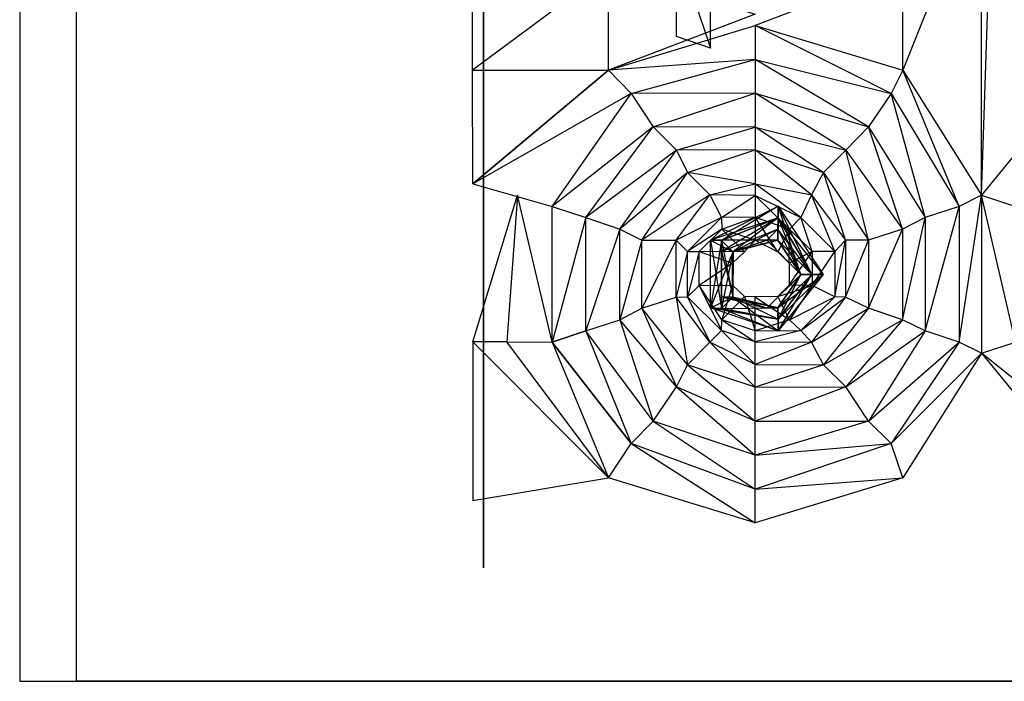
# Model space of a CAD drawing. Units: metres. Extents: x -0.78 to 0.78, y -1 to 1.
# Drawn here: x -0.78 to 0.09, y -1 to -0.41 of the extents above; entities that cross this region are included whole.
import ezdxf

# ---------------------------------------------------------------- set-up
doc = ezdxf.new("R2010")
doc.units = ezdxf.units.M

msp = doc.modelspace()

# ---------------------------------------------------------------- linework, layer by layer
for points in [[(0.729972, -1, -0.240063), (-0.780299, 1, -0.240063), (-0.780299, -1, -0.240063)], [(0.729972, -1, -0.240063), (-0.780299, 1, -0.240063), (-0.780299, 1, -0.240063)], [(-0.729972, 1, 0.190252), (0.780299, 1, 0.190252), (0.780299, -1, 0.190252)], [(0.780299, -1, 0.190252), (-0.729972, -1, 0.190252), (-0.729972, 1, 0.190252)], [(-0.37024, 0.929881, 0.239765), (-0.37024, -0.889846, -0.260215), (-0.37024, -0.899674, 0.239765)], [(-0.37024, -0.889846, -0.260215), (-0.37024, 0.92988, -0.260215), (-0.37024, 0.929881, 0.239765)], [(0.080249, -0.259859, 0.190278), (0.000303, -0.459724, 0.18981), (0.000292, -0.370157, 0.190278)], [(0.080249, -0.259859, 0.190278), (0.000303, -0.459724, 0.18981), (0.069774, -0.570022, 0.18981)], [(0.069781, -0.259859, 0.190278), (0.160213, -0.459724, 0.18981), (0.06977, -0.570022, 0.18981)], [(0.069781, -0.259859, 0.190278), (0.160213, -0.459724, 0.18981), (0.149738, -0.370157, 0.190278)], [(-0.169762, -0.440112, 0.17988), (-0.169762, -0.339866, 0.17988), (-0.199733, -0.350277, 0.170005)], [(-0.199735, -0.429703, 0.170005), (-0.199733, -0.350277, 0.170005), (-0.169762, -0.440112, 0.17988)], [(-0.259905, -0.370155, 0.190276), (-0.379944, -0.459726, 0.189809), (-0.259895, -0.459726, 0.189809)], [(-0.259905, -0.370155, 0.190276), (-0.379944, -0.459726, 0.189809), (-0.379939, -0.370155, 0.190276)], [(-0.130131, -0.409914, 0.190275), (-0.259895, -0.459726, 0.189809), (-0.259905, -0.370155, 0.190276)], [(0.000292, -0.370157, 0.190278), (-0.13012, -0.419967, 0.189807), (0.000303, -0.459724, 0.18981)], [(-0.259895, -0.459726, 0.189809), (-0.13012, -0.419967, 0.189807), (-0.13012, -0.450263, 0.190097)], [(-0.13012, -0.450263, 0.190097), (-0.010028, -0.480181, 0.190102), (-0.13012, -0.419967, 0.189807)], [(-0.13012, -0.419967, 0.189807), (0.000303, -0.459724, 0.18981), (-0.010028, -0.480181, 0.190102)], [(-0.239733, -0.480181, 0.190101), (-0.13012, -0.450263, 0.190097), (-0.259895, -0.459726, 0.189809)], [(-0.239733, -0.480181, 0.190101), (-0.13012, -0.450263, 0.190097), (-0.13012, -0.479816, 0.180064)], [(-0.13012, -0.450263, 0.190097), (-0.010028, -0.480181, 0.190102), (-0.030135, -0.509734, 0.180067)], [(-0.13012, -0.479816, 0.180064), (-0.030135, -0.509734, 0.180067), (-0.13012, -0.450263, 0.190097)], [(-0.37978, -0.560047, 0.18981), (-0.379944, -0.459726, 0.189809), (-0.259895, -0.459726, 0.189809)], [(-0.37978, -0.560047, 0.18981), (-0.259895, -0.459726, 0.189809), (-0.239733, -0.480181, 0.190101)], [(-0.010028, -0.480181, 0.190102), (0.050166, -0.580245, 0.190102), (0.000303, -0.459724, 0.18981)], [(0.000303, -0.459724, 0.18981), (0.069774, -0.570022, 0.18981), (0.050166, -0.580245, 0.190102)], [(0.160213, -0.459724, 0.18981), (0.06977, -0.570022, 0.18981), (0.099863, -0.580245, 0.190102)], [(-0.309756, -0.580245, 0.190106), (-0.239733, -0.480181, 0.190101), (-0.37978, -0.560047, 0.18981)], [(-0.309756, -0.580245, 0.190106), (-0.239733, -0.480181, 0.190101), (-0.220282, -0.509736, 0.180067)], [(-0.220282, -0.509736, 0.180067), (-0.13012, -0.479816, 0.180064), (-0.239733, -0.480181, 0.190101)], [(-0.220282, -0.509736, 0.180067), (-0.13012, -0.479816, 0.180064), (-0.13012, -0.50992, 0.170188)], [(-0.13012, -0.50992, 0.170188), (-0.050066, -0.530282, 0.170198), (-0.13012, -0.479816, 0.180064)], [(-0.13012, -0.479816, 0.180064), (-0.030135, -0.509734, 0.180067), (-0.050066, -0.530282, 0.170198)], [(-0.030135, -0.509734, 0.180067), (0.020157, -0.589781, 0.180067), (-0.010028, -0.480181, 0.190102)], [(-0.010028, -0.480181, 0.190102), (0.050166, -0.580245, 0.190102), (0.020157, -0.589781, 0.180067)], [(-0.279751, -0.589779, 0.180069), (-0.220282, -0.509736, 0.180067), (-0.309756, -0.580245, 0.190106)], [(-0.279751, -0.589779, 0.180069), (-0.220282, -0.509736, 0.180067), (-0.199695, -0.530282, 0.170194)], [(-0.199695, -0.530282, 0.170194), (-0.13012, -0.50992, 0.170188), (-0.220282, -0.509736, 0.180067)], [(-0.199695, -0.530282, 0.170194), (-0.13012, -0.50992, 0.170188), (-0.13012, -0.530083, 0.159832)], [(-0.13012, -0.50992, 0.170188), (-0.050066, -0.530282, 0.170198), (-0.069705, -0.549932, 0.159836)], [(-0.13012, -0.530083, 0.159832), (-0.069705, -0.549932, 0.159836), (-0.13012, -0.50992, 0.170188)], [(-0.050066, -0.530282, 0.170198), (0.000015, -0.600191, 0.170192), (-0.030135, -0.509734, 0.180067)], [(-0.030135, -0.509734, 0.180067), (0.020157, -0.589781, 0.180067), (0.000015, -0.600191, 0.170192)], [(-0.249778, -0.600191, 0.170194), (-0.199695, -0.530282, 0.170194), (-0.279751, -0.589779, 0.180069)], [(-0.249778, -0.600191, 0.170194), (-0.199695, -0.530282, 0.170194), (-0.189888, -0.549932, 0.159836)], [(-0.189888, -0.549932, 0.159836), (-0.13012, -0.530083, 0.159832), (-0.199695, -0.530282, 0.170194)], [(-0.189888, -0.549932, 0.159836), (-0.13012, -0.530083, 0.159832), (-0.13012, -0.559961, 0.140092)], [(-0.13012, -0.559961, 0.140092), (-0.080289, -0.569835, 0.140096), (-0.13012, -0.530083, 0.159832)], [(-0.13012, -0.530083, 0.159832), (-0.069705, -0.549932, 0.159836), (-0.080289, -0.569835, 0.140096)], [(-0.069705, -0.549932, 0.159836), (-0.029981, -0.609759, 0.159836), (-0.050066, -0.530282, 0.170198)], [(-0.050066, -0.530282, 0.170198), (0.000015, -0.600191, 0.170192), (-0.029981, -0.609759, 0.159836)], [(-0.230266, -0.609759, 0.159836), (-0.189888, -0.549932, 0.159836), (-0.249778, -0.600191, 0.170194)], [(-0.230266, -0.609759, 0.159836), (-0.189888, -0.549932, 0.159836), (-0.170128, -0.569835, 0.140094)], [(-0.170128, -0.569835, 0.140094), (-0.13012, -0.559961, 0.140092), (-0.189888, -0.549932, 0.159836)], [(-0.080289, -0.569835, 0.140096), (-0.050297, -0.609805, 0.140096), (-0.069705, -0.549932, 0.159836)], [(-0.069705, -0.549932, 0.159836), (-0.029981, -0.609759, 0.159836), (-0.050297, -0.609805, 0.140096)], [(-0.170128, -0.569835, 0.140094), (-0.13012, -0.559961, 0.140092), (-0.13012, -0.570268, 0.120092)], [(-0.13012, -0.559961, 0.140092), (-0.080289, -0.569835, 0.140096), (-0.089929, -0.589901, 0.120088)], [(-0.13012, -0.570268, 0.120092), (-0.089929, -0.589901, 0.120088), (-0.13012, -0.559961, 0.140092)], [(-0.37978, -0.699809, 0.18981), (-0.340137, -0.570023, 0.18981), (-0.349682, -0.699686, 0.190285)], [(-0.309756, -0.700219, 0.190106), (-0.340137, -0.570023, 0.18981), (-0.349682, -0.699686, 0.190285)], [(-0.200121, -0.609805, 0.140096), (-0.170128, -0.569835, 0.140094), (-0.230266, -0.609759, 0.159836)], [(-0.200121, -0.609805, 0.140096), (-0.170128, -0.569835, 0.140094), (-0.15983, -0.589901, 0.120086)], [(-0.15983, -0.589901, 0.120086), (-0.13012, -0.570268, 0.120092), (-0.170128, -0.569835, 0.140094)], [(-0.15983, -0.589901, 0.120086), (-0.13012, -0.570268, 0.120092), (-0.13012, -0.589694, 0.090112)], [(-0.13012, -0.589694, 0.090112), (-0.099845, -0.600188, 0.09011), (-0.13012, -0.570268, 0.120092)], [(-0.13012, -0.570268, 0.120092), (-0.089929, -0.589901, 0.120088), (-0.099845, -0.600188, 0.09011)], [(-0.089929, -0.589901, 0.120088), (-0.059744, -0.619806, 0.120092), (-0.080289, -0.569835, 0.140096)], [(-0.080289, -0.569835, 0.140096), (-0.050297, -0.609805, 0.140096), (-0.059744, -0.619806, 0.120092)], [(0.050166, -0.580245, 0.190102), (0.050166, -0.700221, 0.190102), (0.069774, -0.570022, 0.18981)], [(0.069774, -0.570022, 0.18981), (0.069772, -0.709787, 0.18981), (0.050166, -0.700221, 0.190102)], [(0.06977, -0.570022, 0.18981), (0.069772, -0.709787, 0.18981), (0.099863, -0.700221, 0.190102)], [(0.099863, -0.580245, 0.190102), (0.099863, -0.700221, 0.190102), (0.06977, -0.570022, 0.18981)], [(-0.279751, -0.589779, 0.180069), (-0.309756, -0.700219, 0.190106), (-0.309756, -0.580245, 0.190106)], [(-0.169687, -0.610025, -0.019843), (-0.109921, -0.579921, -0.019845), (-0.110116, -0.60987, -0.020013)], [(-0.169687, -0.610025, -0.019843), (-0.109921, -0.579921, -0.019845), (-0.159986, -0.610104, -0.040134)], [(-0.169687, -0.610021, -0.239989), (-0.109924, -0.579922, -0.239991), (-0.10976, -0.590096, -0.2197)], [(-0.159986, -0.610104, -0.040134), (-0.109756, -0.590095, -0.040134), (-0.109921, -0.579921, -0.019845)], [(-0.110116, -0.60987, -0.020013), (-0.089926, -0.640201, -0.020013), (-0.109921, -0.579921, -0.019845)], [(-0.109924, -0.579922, -0.239991), (-0.070052, -0.640197, -0.239989), (-0.079962, -0.640201, -0.219702)], [(-0.10976, -0.590096, -0.2197), (-0.079962, -0.640201, -0.219702), (-0.109924, -0.579922, -0.239991)], [(-0.109921, -0.579921, -0.019845), (-0.07005, -0.640199, -0.019843), (-0.089926, -0.640201, -0.020013)], [(-0.109921, -0.579921, -0.019845), (-0.07005, -0.640199, -0.019843), (-0.109756, -0.590095, -0.040134)], [(0.050166, -0.580245, 0.190102), (0.050166, -0.700221, 0.190102), (0.020157, -0.690027, 0.180067)], [(0.020157, -0.589781, 0.180067), (0.020157, -0.690027, 0.180067), (0.050166, -0.580245, 0.190102)], [(-0.279751, -0.589779, 0.180069), (-0.309756, -0.700219, 0.190106), (-0.279752, -0.690027, 0.180069)], [(-0.279752, -0.690027, 0.180069), (-0.279751, -0.589779, 0.180069), (-0.249778, -0.600191, 0.170194)], [(-0.190017, -0.619806, 0.12009), (-0.15983, -0.589901, 0.120086), (-0.200121, -0.609805, 0.140096)], [(-0.190017, -0.619806, 0.12009), (-0.15983, -0.589901, 0.120086), (-0.159749, -0.600188, 0.090112)], [(-0.159986, -0.610106, -0.219698), (-0.10976, -0.590096, -0.2197), (-0.169687, -0.610021, -0.239989)], [(-0.159986, -0.610104, -0.040134), (-0.109756, -0.590095, -0.040134), (-0.150054, -0.62024, -0.039794)], [(-0.159986, -0.610106, -0.219698), (-0.10976, -0.590096, -0.2197), (-0.109758, -0.590096, -0.220042)], [(-0.159982, -0.610102, -0.220042), (-0.109758, -0.590096, -0.220042), (-0.159986, -0.610106, -0.219698)], [(-0.159984, -0.610106, 0.05979), (-0.109756, -0.590098, 0.05979), (-0.159816, -0.619873, 0.06013)], [(-0.159982, -0.610102, -0.220042), (-0.109758, -0.590096, -0.220042), (-0.110118, -0.60987, -0.2197)], [(-0.159749, -0.600188, 0.090112), (-0.13012, -0.589694, 0.090112), (-0.15983, -0.589901, 0.120086)], [(-0.159816, -0.619873, 0.06013), (-0.110199, -0.600196, 0.060128), (-0.109756, -0.590098, 0.05979)], [(-0.159749, -0.600188, 0.090112), (-0.13012, -0.589694, 0.090112), (-0.130122, -0.610034, 0.060116)], [(-0.150054, -0.62024, -0.039794), (-0.110116, -0.60987, -0.039794), (-0.109756, -0.590095, -0.040134)], [(-0.130122, -0.610034, 0.060116), (-0.110022, -0.620106, 0.060116), (-0.13012, -0.589694, 0.090112)], [(-0.13012, -0.589694, 0.090112), (-0.099845, -0.600188, 0.09011), (-0.110022, -0.620106, 0.060116)], [(-0.109756, -0.590098, 0.05979), (-0.07996, -0.640201, 0.05979), (-0.110199, -0.600196, 0.060128)], [(-0.110118, -0.60987, -0.2197), (-0.089924, -0.640201, -0.2197), (-0.109758, -0.590096, -0.220042)], [(-0.109756, -0.590095, -0.040134), (-0.079957, -0.640197, -0.040134), (-0.110116, -0.60987, -0.039794)], [(-0.10976, -0.590096, -0.2197), (-0.079962, -0.640201, -0.219702), (-0.079957, -0.640197, -0.220042)], [(-0.109758, -0.590096, -0.220042), (-0.079957, -0.640197, -0.220042), (-0.10976, -0.590096, -0.2197)], [(-0.109758, -0.590096, -0.220042), (-0.079957, -0.640197, -0.220042), (-0.089924, -0.640201, -0.2197)], [(-0.109756, -0.590095, -0.040134), (-0.079957, -0.640197, -0.040134), (-0.07005, -0.640199, -0.019843)], [(-0.099845, -0.600188, 0.09011), (-0.079817, -0.620052, 0.090108), (-0.089929, -0.589901, 0.120088)], [(-0.089929, -0.589901, 0.120088), (-0.059744, -0.619806, 0.120092), (-0.079817, -0.620052, 0.090108)], [(0.000015, -0.600191, 0.170192), (0.000017, -0.680271, 0.170192), (0.020157, -0.589781, 0.180067)], [(0.020157, -0.589781, 0.180067), (0.020157, -0.690027, 0.180067), (0.000017, -0.680271, 0.170192)], [(-0.249778, -0.680271, 0.170194), (-0.249778, -0.600191, 0.170194), (-0.279752, -0.690027, 0.180069)], [(-0.249778, -0.680271, 0.170194), (-0.249778, -0.600191, 0.170194), (-0.230266, -0.609759, 0.159836)], [(-0.179772, -0.620054, 0.090104), (-0.159749, -0.600188, 0.090112), (-0.190017, -0.619806, 0.12009)], [(-0.179772, -0.620054, 0.090104), (-0.159749, -0.600188, 0.090112), (-0.139741, -0.620104, 0.060116)], [(-0.159816, -0.619873, 0.06013), (-0.110199, -0.600196, 0.060128), (-0.149756, -0.620099, 0.019888)], [(-0.139741, -0.620104, 0.060116), (-0.130122, -0.610034, 0.060116), (-0.159749, -0.600188, 0.090112)], [(-0.149756, -0.620099, 0.019888), (-0.119906, -0.609793, 0.019884), (-0.110199, -0.600196, 0.060128)], [(-0.110199, -0.600196, 0.060128), (-0.089888, -0.640201, 0.06013), (-0.119906, -0.609793, 0.019884)], [(-0.110199, -0.600196, 0.060128), (-0.089888, -0.640201, 0.06013), (-0.07996, -0.640201, 0.05979)], [(-0.110022, -0.620106, 0.060116), (-0.10018, -0.630126, 0.060116), (-0.099845, -0.600188, 0.09011)], [(-0.099845, -0.600188, 0.09011), (-0.079817, -0.620052, 0.090108), (-0.10018, -0.630126, 0.060116)], [(0.000015, -0.600191, 0.170192), (0.000017, -0.680271, 0.170192), (-0.029981, -0.670052, 0.159836)], [(-0.029981, -0.609759, 0.159836), (-0.029981, -0.670052, 0.159836), (0.000015, -0.600191, 0.170192)], [(-0.230266, -0.670052, 0.159836), (-0.230266, -0.609759, 0.159836), (-0.249778, -0.680271, 0.170194)], [(-0.230266, -0.670052, 0.159836), (-0.230266, -0.609759, 0.159836), (-0.200121, -0.609805, 0.140096)], [(-0.200121, -0.660173, 0.140096), (-0.200121, -0.609805, 0.140096), (-0.230266, -0.670052, 0.159836)], [(-0.200121, -0.660173, 0.140096), (-0.200121, -0.609805, 0.140096), (-0.190017, -0.619806, 0.12009)], [(-0.150054, -0.62024, -0.020013), (-0.110116, -0.60987, -0.020013), (-0.169687, -0.610025, -0.019843)], [(-0.169687, -0.669723, -0.239989), (-0.169687, -0.610021, -0.239989), (-0.159986, -0.610106, -0.219698)], [(-0.159986, -0.670295, -0.040134), (-0.159986, -0.610104, -0.040134), (-0.169687, -0.610025, -0.019843)], [(-0.169687, -0.669723, -0.019843), (-0.169687, -0.610025, -0.019843), (-0.150054, -0.62024, -0.020013)], [(-0.169687, -0.669723, -0.019843), (-0.169687, -0.610025, -0.019843), (-0.159986, -0.670295, -0.040134)], [(-0.159986, -0.670294, -0.2197), (-0.159986, -0.610106, -0.219698), (-0.169687, -0.669723, -0.239989)], [(-0.159986, -0.670294, -0.2197), (-0.159986, -0.610106, -0.219698), (-0.159982, -0.610102, -0.220042)], [(-0.159982, -0.670297, -0.220042), (-0.159982, -0.610102, -0.220042), (-0.159986, -0.670294, -0.2197)], [(-0.150054, -0.660162, -0.039794), (-0.150054, -0.62024, -0.039794), (-0.159986, -0.610104, -0.040134)], [(-0.159986, -0.670295, -0.040134), (-0.159986, -0.610104, -0.040134), (-0.150054, -0.660162, -0.039794)], [(-0.159986, -0.670294, 0.05979), (-0.159984, -0.610106, 0.05979), (-0.159818, -0.659873, 0.060128)], [(-0.159818, -0.659873, 0.060128), (-0.159816, -0.619873, 0.06013), (-0.159984, -0.610106, 0.05979)], [(-0.150048, -0.620238, -0.219702), (-0.110118, -0.60987, -0.2197), (-0.159982, -0.610102, -0.220042)], [(-0.159982, -0.670297, -0.220042), (-0.159982, -0.610102, -0.220042), (-0.150048, -0.620238, -0.219702)], [(-0.149756, -0.620099, 0.019888), (-0.119906, -0.609793, 0.019884), (-0.150054, -0.62024, -0.020013)], [(-0.150054, -0.62024, -0.020013), (-0.110116, -0.60987, -0.020013), (-0.119906, -0.609793, 0.019884)], [(-0.150054, -0.62024, -0.039794), (-0.110116, -0.60987, -0.039794), (-0.150048, -0.620238, -0.219702)], [(-0.150048, -0.620238, -0.219702), (-0.110118, -0.60987, -0.2197), (-0.110116, -0.60987, -0.039794)], [(-0.119906, -0.609793, 0.019884), (-0.089944, -0.640197, 0.019888), (-0.110116, -0.60987, -0.020013)], [(-0.119906, -0.609793, 0.019884), (-0.089944, -0.640197, 0.019888), (-0.089888, -0.640201, 0.06013)], [(-0.110118, -0.60987, -0.2197), (-0.089924, -0.640201, -0.2197), (-0.089926, -0.640201, -0.039794)], [(-0.110116, -0.60987, -0.039794), (-0.089926, -0.640201, -0.039794), (-0.110118, -0.60987, -0.2197)], [(-0.110116, -0.60987, -0.020013), (-0.089926, -0.640201, -0.020013), (-0.089944, -0.640197, 0.019888)], [(-0.110116, -0.60987, -0.039794), (-0.089926, -0.640201, -0.039794), (-0.079957, -0.640197, -0.040134)], [(-0.050297, -0.609805, 0.140096), (-0.050295, -0.660173, 0.140096), (-0.059744, -0.660005, 0.120092)], [(-0.059744, -0.619806, 0.120092), (-0.059744, -0.660005, 0.120092), (-0.050297, -0.609805, 0.140096)], [(-0.050297, -0.609805, 0.140096), (-0.050295, -0.660173, 0.140096), (-0.029981, -0.609759, 0.159836)], [(-0.029981, -0.609759, 0.159836), (-0.029981, -0.670052, 0.159836), (-0.050295, -0.660173, 0.140096)], [(-0.190015, -0.660005, 0.120088), (-0.190017, -0.619806, 0.12009), (-0.200121, -0.660173, 0.140096)], [(-0.190015, -0.660005, 0.120088), (-0.190017, -0.619806, 0.12009), (-0.179772, -0.620054, 0.090104)], [(-0.179772, -0.649927, 0.090104), (-0.179772, -0.620054, 0.090104), (-0.190015, -0.660005, 0.120088)], [(-0.179772, -0.649927, 0.090104), (-0.179772, -0.620054, 0.090104), (-0.150238, -0.630128, 0.060116)], [(-0.150238, -0.630128, 0.060116), (-0.139741, -0.620104, 0.060116), (-0.179772, -0.620054, 0.090104)], [(-0.150054, -0.660162, -0.020013), (-0.150054, -0.62024, -0.020013), (-0.169687, -0.669723, -0.019843)], [(-0.150048, -0.660162, -0.2197), (-0.150048, -0.620238, -0.219702), (-0.159982, -0.670297, -0.220042)], [(-0.159818, -0.659873, 0.060128), (-0.159816, -0.619873, 0.06013), (-0.149756, -0.660303, 0.019888)], [(-0.149756, -0.660303, 0.019888), (-0.149756, -0.620099, 0.019888), (-0.159816, -0.619873, 0.06013)], [(-0.149756, -0.660303, 0.019888), (-0.149756, -0.620099, 0.019888), (-0.150054, -0.660162, -0.020013)], [(-0.150054, -0.660162, -0.020013), (-0.150054, -0.62024, -0.020013), (-0.149756, -0.620099, 0.019888)], [(-0.150048, -0.660162, -0.2197), (-0.150048, -0.620238, -0.219702), (-0.150054, -0.62024, -0.039794)], [(-0.150054, -0.660162, -0.039794), (-0.150054, -0.62024, -0.039794), (-0.150048, -0.660162, -0.2197)], [(-0.079817, -0.620052, 0.090108), (-0.079817, -0.649925, 0.090108), (-0.100182, -0.649681, 0.060116)], [(-0.10018, -0.630126, 0.060116), (-0.100182, -0.649681, 0.060116), (-0.079817, -0.620052, 0.090108)], [(-0.079817, -0.620052, 0.090108), (-0.079817, -0.649925, 0.090108), (-0.059744, -0.619806, 0.120092)], [(-0.059744, -0.619806, 0.120092), (-0.059744, -0.660005, 0.120092), (-0.079817, -0.649925, 0.090108)], [(-0.150238, -0.649681, 0.060116), (-0.150238, -0.630128, 0.060116), (-0.179772, -0.649927, 0.090104)], [(-0.089944, -0.640197, 0.019888), (-0.119906, -0.669953, 0.019886), (-0.089926, -0.640201, -0.020013)], [(-0.089944, -0.640197, 0.019888), (-0.119906, -0.669953, 0.019886), (-0.110201, -0.669718, 0.06013)], [(-0.089926, -0.640201, -0.020013), (-0.110116, -0.669877, -0.020013), (-0.119906, -0.669953, 0.019886)], [(-0.089888, -0.640201, 0.06013), (-0.110201, -0.669718, 0.06013), (-0.089944, -0.640197, 0.019888)], [(-0.089888, -0.640201, 0.06013), (-0.110201, -0.669718, 0.06013), (-0.109754, -0.679816, 0.05979)], [(-0.079957, -0.640197, -0.220042), (-0.109758, -0.679818, -0.220042), (-0.110118, -0.669877, -0.2197)], [(-0.089924, -0.640201, -0.2197), (-0.110118, -0.669877, -0.2197), (-0.079957, -0.640197, -0.220042)], [(-0.089924, -0.640201, -0.2197), (-0.110118, -0.669877, -0.2197), (-0.110116, -0.669877, -0.039794)], [(-0.089926, -0.640201, -0.020013), (-0.110116, -0.669877, -0.020013), (-0.07005, -0.640199, -0.019843)], [(-0.07005, -0.640199, -0.019843), (-0.109921, -0.689996, -0.019843), (-0.110116, -0.669877, -0.020013)], [(-0.089926, -0.640201, -0.039794), (-0.110116, -0.669877, -0.039794), (-0.109756, -0.679821, -0.040134)], [(-0.089926, -0.640201, -0.039794), (-0.110116, -0.669877, -0.039794), (-0.089924, -0.640201, -0.2197)], [(-0.070052, -0.640197, -0.239989), (-0.109924, -0.689998, -0.239991), (-0.10976, -0.679816, -0.2197)], [(-0.079957, -0.640197, -0.040134), (-0.109756, -0.679821, -0.040134), (-0.109921, -0.689996, -0.019843)], [(-0.07005, -0.640199, -0.019843), (-0.109921, -0.689996, -0.019843), (-0.079957, -0.640197, -0.040134)], [(-0.079962, -0.640201, -0.219702), (-0.10976, -0.679816, -0.2197), (-0.070052, -0.640197, -0.239989)], [(-0.079962, -0.640201, -0.219702), (-0.10976, -0.679816, -0.2197), (-0.109758, -0.679818, -0.220042)], [(-0.079957, -0.640197, -0.220042), (-0.109758, -0.679818, -0.220042), (-0.079962, -0.640201, -0.219702)], [(-0.079957, -0.640197, -0.040134), (-0.109756, -0.679821, -0.040134), (-0.089926, -0.640201, -0.039794)], [(-0.07996, -0.640201, 0.05979), (-0.109754, -0.679816, 0.05979), (-0.089888, -0.640201, 0.06013)], [(-0.159832, -0.689908, 0.120086), (-0.190015, -0.660005, 0.120088), (-0.179772, -0.649927, 0.090104)], [(-0.159749, -0.680274, 0.090112), (-0.179772, -0.649927, 0.090104), (-0.150238, -0.649681, 0.060116)], [(-0.159749, -0.680274, 0.090112), (-0.179772, -0.649927, 0.090104), (-0.159832, -0.689908, 0.120086)], [(-0.139743, -0.659705, 0.060116), (-0.150238, -0.649681, 0.060116), (-0.159749, -0.680274, 0.090112)], [(-0.100182, -0.649681, 0.060116), (-0.110022, -0.659705, 0.060116), (-0.079817, -0.649925, 0.090108)], [(-0.079817, -0.649925, 0.090108), (-0.099845, -0.680274, 0.09011), (-0.110022, -0.659705, 0.060116)], [(-0.079817, -0.649925, 0.090108), (-0.099845, -0.680274, 0.09011), (-0.059744, -0.660005, 0.120092)], [(-0.189888, -0.720047, 0.159836), (-0.230266, -0.670052, 0.159836), (-0.200121, -0.660173, 0.140096)], [(-0.170128, -0.700144, 0.140094), (-0.200121, -0.660173, 0.140096), (-0.190015, -0.660005, 0.120088)], [(-0.170128, -0.700144, 0.140094), (-0.200121, -0.660173, 0.140096), (-0.189888, -0.720047, 0.159836)], [(-0.159832, -0.689908, 0.120086), (-0.190015, -0.660005, 0.120088), (-0.170128, -0.700144, 0.140094)], [(-0.109921, -0.689996, -0.019843), (-0.169687, -0.669723, -0.019843), (-0.150054, -0.660162, -0.020013)], [(-0.110201, -0.669718, 0.06013), (-0.159818, -0.659873, 0.060128), (-0.159986, -0.670294, 0.05979)], [(-0.110116, -0.669877, -0.039794), (-0.150054, -0.660162, -0.039794), (-0.159986, -0.670295, -0.040134)], [(-0.109758, -0.679818, -0.220042), (-0.159982, -0.670297, -0.220042), (-0.150048, -0.660162, -0.2197)], [(-0.110201, -0.669718, 0.06013), (-0.159818, -0.659873, 0.060128), (-0.119906, -0.669953, 0.019886)], [(-0.119906, -0.669953, 0.019886), (-0.149756, -0.660303, 0.019888), (-0.159818, -0.659873, 0.060128)], [(-0.13012, -0.690117, 0.090112), (-0.159749, -0.680274, 0.090112), (-0.139743, -0.659705, 0.060116)], [(-0.110116, -0.669877, -0.020013), (-0.150054, -0.660162, -0.020013), (-0.149756, -0.660303, 0.019888)], [(-0.110116, -0.669877, -0.020013), (-0.150054, -0.660162, -0.020013), (-0.109921, -0.689996, -0.019843)], [(-0.110118, -0.669877, -0.2197), (-0.150048, -0.660162, -0.2197), (-0.150054, -0.660162, -0.039794)], [(-0.110116, -0.669877, -0.039794), (-0.150054, -0.660162, -0.039794), (-0.110118, -0.669877, -0.2197)], [(-0.110118, -0.669877, -0.2197), (-0.150048, -0.660162, -0.2197), (-0.109758, -0.679818, -0.220042)], [(-0.119906, -0.669953, 0.019886), (-0.149756, -0.660303, 0.019888), (-0.110116, -0.669877, -0.020013)], [(-0.130122, -0.659946, 0.060116), (-0.139743, -0.659705, 0.060116), (-0.13012, -0.690117, 0.090112)], [(-0.110022, -0.659705, 0.060116), (-0.130122, -0.659946, 0.060116), (-0.099845, -0.680274, 0.09011)], [(-0.099845, -0.680274, 0.09011), (-0.13012, -0.690117, 0.090112), (-0.130122, -0.659946, 0.060116)], [(-0.059744, -0.660005, 0.120092), (-0.089931, -0.689908, 0.120088), (-0.099845, -0.680274, 0.09011)], [(-0.059744, -0.660005, 0.120092), (-0.089931, -0.689908, 0.120088), (-0.050295, -0.660173, 0.140096)], [(-0.050295, -0.660173, 0.140096), (-0.080289, -0.700144, 0.140096), (-0.089931, -0.689908, 0.120088)], [(-0.050295, -0.660173, 0.140096), (-0.080289, -0.700144, 0.140096), (-0.029981, -0.670052, 0.159836)], [(-0.199695, -0.739697, 0.170194), (-0.249778, -0.680271, 0.170194), (-0.230266, -0.670052, 0.159836)], [(-0.189888, -0.720047, 0.159836), (-0.230266, -0.670052, 0.159836), (-0.199695, -0.739697, 0.170194)], [(-0.109921, -0.689996, -0.019843), (-0.169687, -0.669723, -0.019843), (-0.109756, -0.679821, -0.040134)], [(-0.109924, -0.689998, -0.239991), (-0.169687, -0.669723, -0.239989), (-0.159986, -0.670294, -0.2197)], [(-0.109756, -0.679821, -0.040134), (-0.159986, -0.670295, -0.040134), (-0.169687, -0.669723, -0.019843)], [(-0.109754, -0.679816, 0.05979), (-0.159986, -0.670294, 0.05979), (-0.110201, -0.669718, 0.06013)], [(-0.109756, -0.679821, -0.040134), (-0.159986, -0.670295, -0.040134), (-0.110116, -0.669877, -0.039794)], [(-0.029981, -0.670052, 0.159836), (-0.069703, -0.720047, 0.159836), (-0.080289, -0.700144, 0.140096)], [(-0.029981, -0.670052, 0.159836), (-0.069703, -0.720047, 0.159836), (0.000017, -0.680271, 0.170192)], [(-0.10976, -0.679816, -0.2197), (-0.159986, -0.670294, -0.2197), (-0.159982, -0.670297, -0.220042)], [(-0.10976, -0.679816, -0.2197), (-0.159986, -0.670294, -0.2197), (-0.109924, -0.689998, -0.239991)], [(-0.109758, -0.679818, -0.220042), (-0.159982, -0.670297, -0.220042), (-0.10976, -0.679816, -0.2197)], [(-0.22028, -0.770073, 0.180067), (-0.279752, -0.690027, 0.180069), (-0.249778, -0.680271, 0.170194)], [(-0.199695, -0.739697, 0.170194), (-0.249778, -0.680271, 0.170194), (-0.22028, -0.770073, 0.180067)], [(-0.13012, -0.699708, 0.120092), (-0.159832, -0.689908, 0.120086), (-0.159749, -0.680274, 0.090112)], [(-0.13012, -0.690117, 0.090112), (-0.159749, -0.680274, 0.090112), (-0.13012, -0.699708, 0.120092)], [(-0.099845, -0.680274, 0.09011), (-0.13012, -0.690117, 0.090112), (-0.089931, -0.689908, 0.120088)], [(0.000017, -0.680271, 0.170192), (-0.050068, -0.739697, 0.170198), (-0.069703, -0.720047, 0.159836)], [(0.000017, -0.680271, 0.170192), (-0.050068, -0.739697, 0.170198), (0.020157, -0.690027, 0.180067)], [(-0.309756, -0.700219, 0.190106), (-0.279752, -0.690027, 0.180069), (-0.279752, -0.690027, 0.180069)], [(-0.22028, -0.770073, 0.180067), (-0.279752, -0.690027, 0.180069), (-0.239733, -0.789798, 0.190101)], [(-0.13012, -0.719848, 0.140092), (-0.170128, -0.700144, 0.140094), (-0.159832, -0.689908, 0.120086)], [(-0.13012, -0.699708, 0.120092), (-0.159832, -0.689908, 0.120086), (-0.13012, -0.719848, 0.140092)], [(-0.089931, -0.689908, 0.120088), (-0.13012, -0.699708, 0.120092), (-0.13012, -0.690117, 0.090112)], [(-0.089931, -0.689908, 0.120088), (-0.13012, -0.699708, 0.120092), (-0.080289, -0.700144, 0.140096)], [(0.020157, -0.690027, 0.180067), (-0.030135, -0.770073, 0.180067), (-0.050068, -0.739697, 0.170198)], [(0.020157, -0.690027, 0.180067), (-0.030135, -0.770073, 0.180067), (0.050166, -0.700221, 0.190102)], [(-0.259893, -0.820083, 0.189809), (-0.349682, -0.699686, 0.190285), (-0.37978, -0.699809, 0.18981)], [(-0.259893, -0.820083, 0.189809), (-0.37978, -0.699809, 0.18981), (-0.37976, -0.840164, 0.18981)], [(-0.259893, -0.820083, 0.189809), (-0.349682, -0.699686, 0.190285), (-0.309756, -0.700219, 0.190106)], [(-0.309756, -0.700219, 0.190106), (-0.239733, -0.789798, 0.190101), (-0.239733, -0.789798, 0.190101)], [(-0.13012, -0.739897, 0.159832), (-0.189888, -0.720047, 0.159836), (-0.170128, -0.700144, 0.140094)], [(-0.13012, -0.719848, 0.140092), (-0.170128, -0.700144, 0.140094), (-0.13012, -0.739897, 0.159832)], [(-0.080289, -0.700144, 0.140096), (-0.13012, -0.719848, 0.140092), (-0.13012, -0.699708, 0.120092)], [(-0.080289, -0.700144, 0.140096), (-0.13012, -0.719848, 0.140092), (-0.069703, -0.720047, 0.159836)], [(0.050166, -0.700221, 0.190102), (-0.010028, -0.789798, 0.190102), (-0.030135, -0.770073, 0.180067)], [(0.050166, -0.700221, 0.190102), (-0.010028, -0.789798, 0.190102), (0.069772, -0.709787, 0.18981)], [(0.099863, -0.700221, 0.190102), (0.169889, -0.789798, 0.190102), (0.069772, -0.709787, 0.18981)], [(0.069772, -0.709787, 0.18981), (0.000301, -0.820085, 0.18981), (-0.010028, -0.789798, 0.190102)], [(0.069772, -0.709787, 0.18981), (0.160215, -0.820085, 0.18981), (0.169889, -0.789798, 0.190102)], [(-0.13012, -0.769888, 0.170188), (-0.199695, -0.739697, 0.170194), (-0.189888, -0.720047, 0.159836)], [(-0.13012, -0.739897, 0.159832), (-0.189888, -0.720047, 0.159836), (-0.13012, -0.769888, 0.170188)], [(-0.069703, -0.720047, 0.159836), (-0.13012, -0.739897, 0.159832), (-0.13012, -0.719848, 0.140092)], [(-0.069703, -0.720047, 0.159836), (-0.13012, -0.739897, 0.159832), (-0.050068, -0.739697, 0.170198)], [(-0.13012, -0.799993, 0.180064), (-0.22028, -0.770073, 0.180067), (-0.199695, -0.739697, 0.170194)], [(-0.13012, -0.769888, 0.170188), (-0.199695, -0.739697, 0.170194), (-0.13012, -0.799993, 0.180064)], [(-0.050068, -0.739697, 0.170198), (-0.13012, -0.769888, 0.170188), (-0.030135, -0.770073, 0.180067)], [(-0.050068, -0.739697, 0.170198), (-0.13012, -0.769888, 0.170188), (-0.13012, -0.739897, 0.159832)], [(-0.13012, -0.830201, 0.190097), (-0.239733, -0.789798, 0.190101), (-0.22028, -0.770073, 0.180067)], [(-0.13012, -0.799993, 0.180064), (-0.22028, -0.770073, 0.180067), (-0.13012, -0.830201, 0.190097)], [(-0.030135, -0.770073, 0.180067), (-0.13012, -0.799993, 0.180064), (-0.13012, -0.769888, 0.170188)], [(-0.030135, -0.770073, 0.180067), (-0.13012, -0.799993, 0.180064), (-0.010028, -0.789798, 0.190102)], [(-0.13012, -0.859842, 0.189807), (-0.259893, -0.820083, 0.189809), (-0.239733, -0.789798, 0.190101)], [(-0.13012, -0.830201, 0.190097), (-0.239733, -0.789798, 0.190101), (-0.13012, -0.859842, 0.189807)], [(-0.010028, -0.789798, 0.190102), (-0.13012, -0.830201, 0.190097), (0.000301, -0.820085, 0.18981)], [(-0.010028, -0.789798, 0.190102), (-0.13012, -0.830201, 0.190097), (-0.13012, -0.799993, 0.180064)], [(0.000301, -0.820085, 0.18981), (-0.13012, -0.859842, 0.189807), (-0.13012, -0.830201, 0.190097)]]:
    msp.add_3dface(points)

doc.saveas('drawing.dxf')
